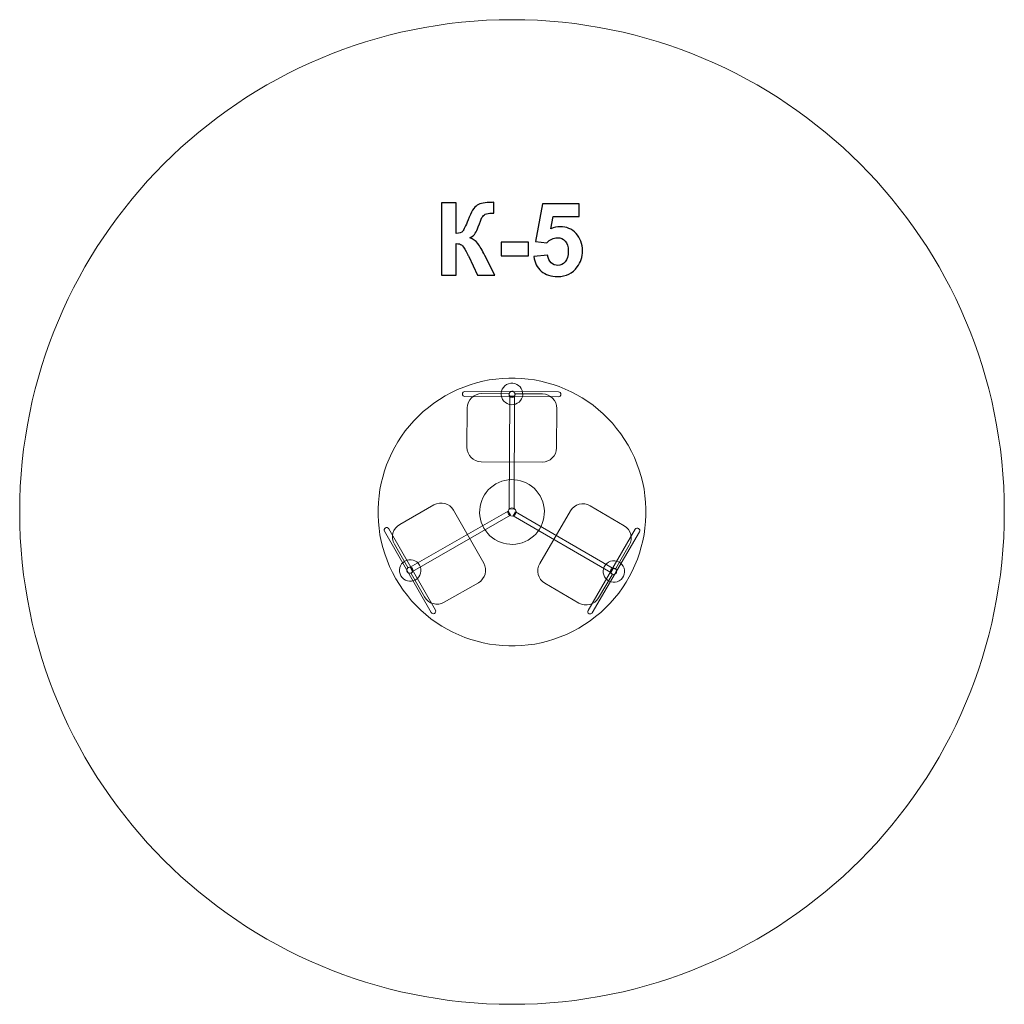
# Model space of a CAD drawing. Units: centimetres. Extents: x -3.78 to 1.72, y 7.7 to 13.2.
import ezdxf

# ---------------------------------------------------------------- set-up
doc = ezdxf.new("R2010")
doc.units = ezdxf.units.CM
doc.header["$MEASUREMENT"] = 0
doc.layers.add('layer 1', color=7, linetype='Continuous')

msp = doc.modelspace()

# ---------------------------------------------------------------- linework, layer by layer
at = {"layer": 'layer 1', "color": 242, "lineweight": 9}
msp.add_ellipse((-1.02831, 10.44967), major_axis=(0, 2.74752), ratio=0.9999927, dxfattribs=at)
at = {"layer": 'layer 1', "color": 250}
for points, knots in [([(-1.42183, 12.17523), (-1.42183, 12.17523), (-1.33998, 12.17523), (-1.33998, 12.17523), (-1.33998, 12.17523), (-1.33998, 12.17523), (-1.33998, 12.00307), (-1.33998, 12.00307), (-1.33998, 12.00307), (-1.32183, 12.00496), (-1.3095, 12.00957), (-1.30311, 12.01719), (-1.30311, 12.01719), (-1.29671, 12.02471), (-1.28674, 12.04569), (-1.27338, 12.08012), (-1.27338, 12.08012), (-1.25654, 12.12387), (-1.23951, 12.15115), (-1.22249, 12.16178), (-1.22249, 12.16178), (-1.20555, 12.17241), (-1.17837, 12.17777), (-1.14074, 12.17777), (-1.14074, 12.17777), (-1.13885, 12.17777), (-1.1349, 12.17786), (-1.12888, 12.17805), (-1.12888, 12.17805), (-1.12888, 12.17805), (-1.12888, 12.11766), (-1.12888, 12.11766), (-1.12888, 12.11766), (-1.12888, 12.11766), (-1.14045, 12.11794), (-1.14045, 12.11794), (-1.14045, 12.11794), (-1.1572, 12.11794), (-1.16943, 12.11587), (-1.17714, 12.11173), (-1.17714, 12.11173), (-1.18486, 12.10759), (-1.19107, 12.10129), (-1.19586, 12.09282), (-1.19586, 12.09282), (-1.20066, 12.08435), (-1.20772, 12.06695), (-1.21703, 12.04061), (-1.21703, 12.04061), (-1.22202, 12.02659), (-1.22738, 12.01493), (-1.23321, 12.00552), (-1.23321, 12.00552), (-1.23895, 11.99611), (-1.2492, 11.98727), (-1.26388, 11.97899), (-1.26388, 11.97899), (-1.24572, 11.97391), (-1.23076, 11.96347), (-1.21891, 11.94785), (-1.21891, 11.94785), (-1.20706, 11.93224), (-1.19408, 11.91022), (-1.17996, 11.88172), (-1.17996, 11.88172), (-1.17996, 11.88172), (-1.12493, 11.77109), (-1.12493, 11.77109), (-1.12493, 11.77109), (-1.12493, 11.77109), (-1.22089, 11.77109), (-1.22089, 11.77109), (-1.22089, 11.77109), (-1.22089, 11.77109), (-1.26933, 11.87514), (-1.26933, 11.87514), (-1.26933, 11.87514), (-1.27009, 11.87664), (-1.27169, 11.87946), (-1.27404, 11.8837), (-1.27404, 11.8837), (-1.27498, 11.88511), (-1.27837, 11.8915), (-1.2842, 11.9027), (-1.2842, 11.9027), (-1.29455, 11.92264), (-1.30301, 11.93506), (-1.3096, 11.94005), (-1.3096, 11.94005), (-1.31628, 11.94503), (-1.32634, 11.94757), (-1.33998, 11.94776), (-1.33998, 11.94776), (-1.33998, 11.94776), (-1.33998, 11.77109), (-1.33998, 11.77109), (-1.33998, 11.77109), (-1.33998, 11.77109), (-1.42183, 11.77109), (-1.42183, 11.77109), (-1.42183, 11.77109), (-1.42183, 11.77109), (-1.42183, 12.17523), (-1.42183, 12.17523)], [0, 0, 0, 0, 0.037037, 0.037037, 0.037037, 0.037037, 0.0740741, 0.0740741, 0.0740741, 0.0740741, 0.1111111, 0.1111111, 0.1111111, 0.1111111, 0.1481481, 0.1481481, 0.1481481, 0.1481481, 0.1851852, 0.1851852, 0.1851852, 0.1851852, 0.2222222, 0.2222222, 0.2222222, 0.2222222, 0.2592593, 0.2592593, 0.2592593, 0.2592593, 0.2962963, 0.2962963, 0.2962963, 0.2962963, 0.3333333, 0.3333333, 0.3333333, 0.3333333, 0.3703704, 0.3703704, 0.3703704, 0.3703704, 0.4074074, 0.4074074, 0.4074074, 0.4074074, 0.4444444, 0.4444444, 0.4444444, 0.4444444, 0.4814815, 0.4814815, 0.4814815, 0.4814815, 0.5185185, 0.5185185, 0.5185185, 0.5185185, 0.5555556, 0.5555556, 0.5555556, 0.5555556, 0.5925926, 0.5925926, 0.5925926, 0.5925926, 0.6296296, 0.6296296, 0.6296296, 0.6296296, 0.6666667, 0.6666667, 0.6666667, 0.6666667, 0.7037037, 0.7037037, 0.7037037, 0.7037037, 0.7407407, 0.7407407, 0.7407407, 0.7407407, 0.7777778, 0.7777778, 0.7777778, 0.7777778, 0.8148148, 0.8148148, 0.8148148, 0.8148148, 0.8518519, 0.8518519, 0.8518519, 0.8518519, 0.8888889, 0.8888889, 0.8888889, 0.8888889, 0.9259259, 0.9259259, 0.9259259, 0.9259259, 1, 1, 1, 1]), ([(-0.90686, 11.87485), (-0.90686, 11.87485), (-0.82954, 11.88285), (-0.82954, 11.88285), (-0.82954, 11.88285), (-0.82728, 11.86535), (-0.82079, 11.85143), (-0.80997, 11.84117), (-0.80997, 11.84117), (-0.79906, 11.83092), (-0.78654, 11.82584), (-0.77234, 11.82584), (-0.77234, 11.82584), (-0.75616, 11.82584), (-0.74242, 11.83243), (-0.73123, 11.84569), (-0.73123, 11.84569), (-0.72003, 11.85895), (-0.71439, 11.8789), (-0.71439, 11.90552), (-0.71439, 11.90552), (-0.71439, 11.93054), (-0.71994, 11.94926), (-0.73114, 11.96178), (-0.73114, 11.96178), (-0.74224, 11.97429), (-0.75672, 11.9805), (-0.7746, 11.9805), (-0.7746, 11.9805), (-0.79689, 11.9805), (-0.81693, 11.97071), (-0.83462, 11.95115), (-0.83462, 11.95115), (-0.83462, 11.95115), (-0.89727, 11.96018), (-0.89727, 11.96018), (-0.89727, 11.96018), (-0.89727, 11.96018), (-0.85776, 12.17015), (-0.85776, 12.17015), (-0.85776, 12.17015), (-0.85776, 12.17015), (-0.65287, 12.17015), (-0.65287, 12.17015), (-0.65287, 12.17015), (-0.65287, 12.17015), (-0.65287, 12.0979), (-0.65287, 12.0979), (-0.65287, 12.0979), (-0.65287, 12.0979), (-0.79896, 12.0979), (-0.79896, 12.0979), (-0.79896, 12.0979), (-0.79896, 12.0979), (-0.81119, 12.02913), (-0.81119, 12.02913), (-0.81119, 12.02913), (-0.79398, 12.03769), (-0.77629, 12.04202), (-0.75823, 12.04202), (-0.75823, 12.04202), (-0.7238, 12.04202), (-0.69464, 12.02951), (-0.67074, 12.00439), (-0.67074, 12.00439), (-0.64675, 11.97937), (-0.6348, 11.94682), (-0.6348, 11.90674), (-0.6348, 11.90674), (-0.6348, 11.87335), (-0.64449, 11.84362), (-0.66378, 11.81737), (-0.66378, 11.81737), (-0.69012, 11.78163), (-0.72662, 11.76375), (-0.77328, 11.76375), (-0.77328, 11.76375), (-0.81063, 11.76375), (-0.84111, 11.77382), (-0.86463, 11.79386), (-0.86463, 11.79386), (-0.88824, 11.81399), (-0.90226, 11.84089), (-0.90686, 11.87485)], [0, 0, 0, 0, 0.0454545, 0.0454545, 0.0454545, 0.0454545, 0.0909091, 0.0909091, 0.0909091, 0.0909091, 0.1363636, 0.1363636, 0.1363636, 0.1363636, 0.1818182, 0.1818182, 0.1818182, 0.1818182, 0.2272727, 0.2272727, 0.2272727, 0.2272727, 0.2727273, 0.2727273, 0.2727273, 0.2727273, 0.3181818, 0.3181818, 0.3181818, 0.3181818, 0.3636364, 0.3636364, 0.3636364, 0.3636364, 0.4090909, 0.4090909, 0.4090909, 0.4090909, 0.4545455, 0.4545455, 0.4545455, 0.4545455, 0.5, 0.5, 0.5, 0.5, 0.5454545, 0.5454545, 0.5454545, 0.5454545, 0.5909091, 0.5909091, 0.5909091, 0.5909091, 0.6363636, 0.6363636, 0.6363636, 0.6363636, 0.6818182, 0.6818182, 0.6818182, 0.6818182, 0.7272727, 0.7272727, 0.7272727, 0.7272727, 0.7727273, 0.7727273, 0.7727273, 0.7727273, 0.8181818, 0.8181818, 0.8181818, 0.8181818, 0.8636364, 0.8636364, 0.8636364, 0.8636364, 0.9090909, 0.9090909, 0.9090909, 0.9090909, 1, 1, 1, 1]), ([(-1.08805, 11.8789), (-1.08805, 11.8789), (-1.08805, 11.95623), (-1.08805, 11.95623), (-1.08805, 11.95623), (-1.08805, 11.95623), (-0.93565, 11.95623), (-0.93565, 11.95623), (-0.93565, 11.95623), (-0.93565, 11.95623), (-0.93565, 11.8789), (-0.93565, 11.8789), (-0.93565, 11.8789), (-0.93565, 11.8789), (-1.08805, 11.8789), (-1.08805, 11.8789)], [0, 0, 0, 0, 0.2, 0.2, 0.2, 0.2, 0.4, 0.4, 0.4, 0.4, 0.6, 0.6, 0.6, 0.6, 1, 1, 1, 1])]:
    msp.add_open_spline(points, degree=3, knots=knots, dxfattribs=at)
at = {"layer": 'layer 1', "color": 7, "lineweight": 9}
for points, knots in [([(-1.40063, 11.09787), (-1.04265, 11.30349), (-0.58575, 11.17998), (-0.38013, 10.82201), (-0.38013, 10.82201), (-0.17451, 10.46403), (-0.29802, 10.00713), (-0.65599, 9.80151), (-0.65599, 9.80151), (-1.01397, 9.59589), (-1.47087, 9.7194), (-1.67649, 10.07737), (-1.67649, 10.07737), (-1.88211, 10.43535), (-1.7586, 10.89225), (-1.40063, 11.09787)], [0, 0, 0, 0, 0.2, 0.2, 0.2, 0.2, 0.4, 0.4, 0.4, 0.4, 0.6, 0.6, 0.6, 0.6, 1, 1, 1, 1]), ([(-1.05832, 11.16032), (-1.02958, 11.17682), (-0.99291, 11.16691), (-0.97641, 11.13817), (-0.97641, 11.13817), (-0.9599, 11.10944), (-0.96981, 11.07277), (-0.99855, 11.05626), (-0.99855, 11.05626), (-1.02729, 11.03975), (-1.06396, 11.04967), (-1.08046, 11.0784), (-1.08046, 11.0784), (-1.09697, 11.10714), (-1.08706, 11.14381), (-1.05832, 11.16032)], [0, 0, 0, 0, 0.2, 0.2, 0.2, 0.2, 0.4, 0.4, 0.4, 0.4, 0.6, 0.6, 0.6, 0.6, 1, 1, 1, 1]), ([(-1.29202, 11.12144), (-1.29202, 11.12144), (-0.76849, 11.11987), (-0.76849, 11.11987), (-0.76849, 11.11987), (-0.76112, 11.11985), (-0.75511, 11.1138), (-0.75514, 11.10643), (-0.75514, 11.10643), (-0.75514, 11.10643), (-0.75514, 11.10643), (-0.75514, 11.10643), (-0.75514, 11.10643), (-0.75516, 11.09906), (-0.76122, 11.09304), (-0.76858, 11.09307), (-0.76858, 11.09307), (-0.76858, 11.09307), (-1.29211, 11.09465), (-1.29211, 11.09465), (-1.29211, 11.09465), (-1.29946, 11.09468), (-1.30548, 11.10072), (-1.30546, 11.10809), (-1.30546, 11.10809), (-1.30546, 11.10809), (-1.30546, 11.10809), (-1.30546, 11.10809), (-1.30546, 11.10809), (-1.30544, 11.11546), (-1.29939, 11.12147), (-1.29202, 11.12144)], [0, 0, 0, 0, 0.1111111, 0.1111111, 0.1111111, 0.1111111, 0.2222222, 0.2222222, 0.2222222, 0.2222222, 0.3333333, 0.3333333, 0.3333333, 0.3333333, 0.4444444, 0.4444444, 0.4444444, 0.4444444, 0.5555556, 0.5555556, 0.5555556, 0.5555556, 0.6666667, 0.6666667, 0.6666667, 0.6666667, 0.7777778, 0.7777778, 0.7777778, 0.7777778, 1, 1, 1, 1]), ([(-1.19795, 11.11017), (-1.19795, 11.11017), (-1.04795, 11.10931), (-1.04795, 11.10931), (-1.04795, 11.10931), (-1.0463, 11.1093), (-1.04496, 11.10795), (-1.04497, 11.10629), (-1.04497, 11.10629), (-1.04511, 11.09675), (-1.03749, 11.08919), (-1.02807, 11.0892), (-1.02807, 11.0892), (-1.01865, 11.08921), (-1.01103, 11.09671), (-1.01097, 11.1061), (-1.01097, 11.1061), (-1.01096, 11.10776), (-1.00961, 11.10909), (-1.00795, 11.10908), (-1.00795, 11.10908), (-1.00795, 11.10908), (-0.85796, 11.10822), (-0.85796, 11.10822), (-0.85796, 11.10822), (-0.81378, 11.10797), (-0.77816, 11.07194), (-0.77842, 11.02776), (-0.77842, 11.02776), (-0.77842, 11.02776), (-0.77968, 10.80777), (-0.77968, 10.80777), (-0.77968, 10.80777), (-0.77993, 10.76359), (-0.81596, 10.72797), (-0.86014, 10.72823), (-0.86014, 10.72823), (-0.86014, 10.72823), (-1.20013, 10.73018), (-1.20013, 10.73018), (-1.20013, 10.73018), (-1.24431, 10.73043), (-1.27993, 10.76646), (-1.27967, 10.81064), (-1.27967, 10.81064), (-1.27967, 10.81064), (-1.27841, 11.03063), (-1.27841, 11.03063), (-1.27841, 11.03063), (-1.27816, 11.07481), (-1.24213, 11.11043), (-1.19795, 11.11017)], [0, 0, 0, 0, 0.0714286, 0.0714286, 0.0714286, 0.0714286, 0.1428571, 0.1428571, 0.1428571, 0.1428571, 0.2142857, 0.2142857, 0.2142857, 0.2142857, 0.2857143, 0.2857143, 0.2857143, 0.2857143, 0.3571429, 0.3571429, 0.3571429, 0.3571429, 0.4285714, 0.4285714, 0.4285714, 0.4285714, 0.5, 0.5, 0.5, 0.5, 0.5714286, 0.5714286, 0.5714286, 0.5714286, 0.6428571, 0.6428571, 0.6428571, 0.6428571, 0.7142857, 0.7142857, 0.7142857, 0.7142857, 0.7857143, 0.7857143, 0.7857143, 0.7857143, 0.8571429, 0.8571429, 0.8571429, 0.8571429, 1, 1, 1, 1]), ([(-1.03629, 11.12182), (-1.02827, 11.12643), (-1.01804, 11.12367), (-1.01343, 11.11564), (-1.01343, 11.11564), (-1.00882, 11.10762), (-1.01159, 11.09739), (-1.01961, 11.09278), (-1.01961, 11.09278), (-1.02763, 11.08817), (-1.03787, 11.09094), (-1.04247, 11.09896), (-1.04247, 11.09896), (-1.04708, 11.10698), (-1.04432, 11.11722), (-1.03629, 11.12182)], [0, 0, 0, 0, 0.2, 0.2, 0.2, 0.2, 0.4, 0.4, 0.4, 0.4, 0.6, 0.6, 0.6, 0.6, 1, 1, 1, 1]), ([(-1.04127, 11.09752), (-1.04127, 11.09752), (-1.01447, 11.09704), (-1.01447, 11.09704), (-1.01447, 11.09704), (-1.01447, 11.09704), (-1.01642, 10.46626), (-1.01642, 10.46626), (-1.01642, 10.46626), (-1.01642, 10.46626), (-1.04322, 10.46674), (-1.04322, 10.46674), (-1.04322, 10.46674), (-1.04322, 10.46674), (-1.04127, 11.09752), (-1.04127, 11.09752)], [0, 0, 0, 0, 0.2, 0.2, 0.2, 0.2, 0.4, 0.4, 0.4, 0.4, 0.6, 0.6, 0.6, 0.6, 1, 1, 1, 1]), ([(-1.11833, 10.6064), (-1.03178, 10.65612), (-0.92132, 10.62626), (-0.8716, 10.53971), (-0.8716, 10.53971), (-0.82188, 10.45315), (-0.85174, 10.34269), (-0.9383, 10.29297), (-0.9383, 10.29297), (-1.02486, 10.24325), (-1.13531, 10.27311), (-1.18503, 10.35967), (-1.18503, 10.35967), (-1.23475, 10.44623), (-1.20489, 10.55668), (-1.11833, 10.6064)], [0, 0, 0, 0, 0.2, 0.2, 0.2, 0.2, 0.4, 0.4, 0.4, 0.4, 0.6, 0.6, 0.6, 0.6, 1, 1, 1, 1]), ([(-1.51639, 9.97574), (-1.51639, 9.97574), (-1.59071, 10.10603), (-1.59071, 10.10603), (-1.59071, 10.10603), (-1.59153, 10.10747), (-1.59103, 10.10931), (-1.58959, 10.11013), (-1.58959, 10.11013), (-1.58125, 10.11478), (-1.57852, 10.12516), (-1.58324, 10.13332), (-1.58324, 10.13332), (-1.58797, 10.14147), (-1.59828, 10.14431), (-1.60643, 10.13966), (-1.60643, 10.13966), (-1.60787, 10.13884), (-1.6097, 10.13934), (-1.61053, 10.14078), (-1.61053, 10.14078), (-1.61053, 10.14078), (-1.68484, 10.27108), (-1.68484, 10.27108), (-1.68484, 10.27108), (-1.70673, 10.30945), (-1.69336, 10.35832), (-1.65499, 10.3802), (-1.65499, 10.3802), (-1.65499, 10.3802), (-1.46389, 10.4892), (-1.46389, 10.4892), (-1.46389, 10.4892), (-1.42551, 10.51109), (-1.37665, 10.49772), (-1.35476, 10.45935), (-1.35476, 10.45935), (-1.35476, 10.45935), (-1.18631, 10.16401), (-1.18631, 10.16401), (-1.18631, 10.16401), (-1.16442, 10.12564), (-1.17779, 10.07677), (-1.21616, 10.05488), (-1.21616, 10.05488), (-1.21616, 10.05488), (-1.40726, 9.94588), (-1.40726, 9.94588), (-1.40726, 9.94588), (-1.44564, 9.924), (-1.4945, 9.93737), (-1.51639, 9.97574)], [0, 0, 0, 0, 0.0714286, 0.0714286, 0.0714286, 0.0714286, 0.1428571, 0.1428571, 0.1428571, 0.1428571, 0.2142857, 0.2142857, 0.2142857, 0.2142857, 0.2857143, 0.2857143, 0.2857143, 0.2857143, 0.3571429, 0.3571429, 0.3571429, 0.3571429, 0.4285714, 0.4285714, 0.4285714, 0.4285714, 0.5, 0.5, 0.5, 0.5, 0.5714286, 0.5714286, 0.5714286, 0.5714286, 0.6428571, 0.6428571, 0.6428571, 0.6428571, 0.7142857, 0.7142857, 0.7142857, 0.7142857, 0.7857143, 0.7857143, 0.7857143, 0.7857143, 0.8571429, 0.8571429, 0.8571429, 0.8571429, 1, 1, 1, 1]), ([(-0.37385, 10.26385), (-0.37385, 10.26385), (-0.44956, 10.13435), (-0.44956, 10.13435), (-0.44956, 10.13435), (-0.45039, 10.13292), (-0.45223, 10.13244), (-0.45366, 10.13328), (-0.45366, 10.13328), (-0.46186, 10.13817), (-0.47222, 10.13535), (-0.47692, 10.12718), (-0.47692, 10.12718), (-0.48162, 10.11902), (-0.47893, 10.10866), (-0.47082, 10.10393), (-0.47082, 10.10393), (-0.46939, 10.10309), (-0.46891, 10.10125), (-0.46975, 10.09982), (-0.46975, 10.09982), (-0.46975, 10.09982), (-0.54545, 9.97033), (-0.54545, 9.97033), (-0.54545, 9.97033), (-0.56775, 9.93219), (-0.61676, 9.91935), (-0.65489, 9.94164), (-0.65489, 9.94164), (-0.65489, 9.94164), (-0.84482, 10.05268), (-0.84482, 10.05268), (-0.84482, 10.05268), (-0.88295, 10.07497), (-0.8958, 10.12398), (-0.8735, 10.16212), (-0.8735, 10.16212), (-0.8735, 10.16212), (-0.7019, 10.45564), (-0.7019, 10.45564), (-0.7019, 10.45564), (-0.67961, 10.49377), (-0.6306, 10.50662), (-0.59246, 10.48432), (-0.59246, 10.48432), (-0.59246, 10.48432), (-0.40254, 10.37329), (-0.40254, 10.37329), (-0.40254, 10.37329), (-0.3644, 10.35099), (-0.35156, 10.30198), (-0.37385, 10.26385)], [0, 0, 0, 0, 0.0714286, 0.0714286, 0.0714286, 0.0714286, 0.1428571, 0.1428571, 0.1428571, 0.1428571, 0.2142857, 0.2142857, 0.2142857, 0.2142857, 0.2857143, 0.2857143, 0.2857143, 0.2857143, 0.3571429, 0.3571429, 0.3571429, 0.3571429, 0.4285714, 0.4285714, 0.4285714, 0.4285714, 0.5, 0.5, 0.5, 0.5, 0.5714286, 0.5714286, 0.5714286, 0.5714286, 0.6428571, 0.6428571, 0.6428571, 0.6428571, 0.7142857, 0.7142857, 0.7142857, 0.7142857, 0.7857143, 0.7857143, 0.7857143, 0.7857143, 0.8571429, 0.8571429, 0.8571429, 0.8571429, 1, 1, 1, 1]), ([(-1.58384, 10.11773), (-1.58384, 10.11773), (-1.59684, 10.14116), (-1.59684, 10.14116), (-1.59684, 10.14116), (-1.59684, 10.14116), (-1.04975, 10.45513), (-1.04975, 10.45513), (-1.04975, 10.45513), (-1.04975, 10.45513), (-1.03675, 10.43169), (-1.03675, 10.43169), (-1.03675, 10.43169), (-1.03675, 10.43169), (-1.58384, 10.11773), (-1.58384, 10.11773)], [0, 0, 0, 0, 0.2, 0.2, 0.2, 0.2, 0.4, 0.4, 0.4, 0.4, 0.6, 0.6, 0.6, 0.6, 1, 1, 1, 1]), ([(-1.03954, 10.46923), (-1.02874, 10.47543), (-1.01497, 10.47171), (-1.00877, 10.46092), (-1.00877, 10.46092), (-1.00257, 10.45012), (-1.00629, 10.43635), (-1.01708, 10.43015), (-1.01708, 10.43015), (-1.02788, 10.42394), (-1.04165, 10.42767), (-1.04785, 10.43846), (-1.04785, 10.43846), (-1.05406, 10.44926), (-1.05033, 10.46303), (-1.03954, 10.46923)], [0, 0, 0, 0, 0.2, 0.2, 0.2, 0.2, 0.4, 0.4, 0.4, 0.4, 0.6, 0.6, 0.6, 0.6, 1, 1, 1, 1]), ([(-0.46312, 10.13446), (-0.46312, 10.13446), (-0.47692, 10.11149), (-0.47692, 10.11149), (-0.47692, 10.11149), (-0.47692, 10.11149), (-1.02231, 10.4284), (-1.02231, 10.4284), (-1.02231, 10.4284), (-1.02231, 10.4284), (-1.0085, 10.45137), (-1.0085, 10.45137), (-1.0085, 10.45137), (-1.0085, 10.45137), (-0.46312, 10.13446), (-0.46312, 10.13446)], [0, 0, 0, 0, 0.2, 0.2, 0.2, 0.2, 0.4, 0.4, 0.4, 0.4, 0.6, 0.6, 0.6, 0.6, 1, 1, 1, 1]), ([(-1.47907, 9.88866), (-1.47907, 9.88866), (-1.7397, 10.3427), (-1.7397, 10.3427), (-1.7397, 10.3427), (-1.74337, 10.3491), (-1.74114, 10.35733), (-1.73475, 10.36099), (-1.73475, 10.36099), (-1.73475, 10.36099), (-1.73475, 10.36099), (-1.73475, 10.36099), (-1.73475, 10.36099), (-1.72835, 10.36466), (-1.72011, 10.36242), (-1.71646, 10.35604), (-1.71646, 10.35604), (-1.71646, 10.35604), (-1.45583, 9.90199), (-1.45583, 9.90199), (-1.45583, 9.90199), (-1.45218, 9.89561), (-1.45439, 9.88737), (-1.46078, 9.8837), (-1.46078, 9.8837), (-1.46078, 9.8837), (-1.46078, 9.8837), (-1.46078, 9.8837), (-1.46078, 9.8837), (-1.46718, 9.88004), (-1.47541, 9.88226), (-1.47907, 9.88866)], [0, 0, 0, 0, 0.1111111, 0.1111111, 0.1111111, 0.1111111, 0.2222222, 0.2222222, 0.2222222, 0.2222222, 0.3333333, 0.3333333, 0.3333333, 0.3333333, 0.4444444, 0.4444444, 0.4444444, 0.4444444, 0.5555556, 0.5555556, 0.5555556, 0.5555556, 0.6666667, 0.6666667, 0.6666667, 0.6666667, 0.7777778, 0.7777778, 0.7777778, 0.7777778, 1, 1, 1, 1]), ([(-0.31708, 10.3397), (-0.31708, 10.3397), (-0.58007, 9.88701), (-0.58007, 9.88701), (-0.58007, 9.88701), (-0.58378, 9.88064), (-0.59202, 9.87846), (-0.59839, 9.88216), (-0.59839, 9.88216), (-0.59839, 9.88216), (-0.59839, 9.88216), (-0.59839, 9.88216), (-0.59839, 9.88216), (-0.60476, 9.88587), (-0.60694, 9.89412), (-0.60324, 9.90048), (-0.60324, 9.90048), (-0.60324, 9.90048), (-0.34025, 10.35316), (-0.34025, 10.35316), (-0.34025, 10.35316), (-0.33654, 10.35952), (-0.3283, 10.36172), (-0.32193, 10.35801), (-0.32193, 10.35801), (-0.32193, 10.35801), (-0.32193, 10.35801), (-0.32193, 10.35801), (-0.32193, 10.35801), (-0.31556, 10.35431), (-0.31338, 10.34607), (-0.31708, 10.3397)], [0, 0, 0, 0, 0.1111111, 0.1111111, 0.1111111, 0.1111111, 0.2222222, 0.2222222, 0.2222222, 0.2222222, 0.3333333, 0.3333333, 0.3333333, 0.3333333, 0.4444444, 0.4444444, 0.4444444, 0.4444444, 0.5555556, 0.5555556, 0.5555556, 0.5555556, 0.6666667, 0.6666667, 0.6666667, 0.6666667, 0.7777778, 0.7777778, 0.7777778, 0.7777778, 1, 1, 1, 1]), ([(-1.62616, 10.17547), (-1.59743, 10.19198), (-1.56076, 10.18207), (-1.54425, 10.15333), (-1.54425, 10.15333), (-1.52775, 10.12459), (-1.53766, 10.08792), (-1.56639, 10.07142), (-1.56639, 10.07142), (-1.59513, 10.05491), (-1.6318, 10.06482), (-1.64831, 10.09356), (-1.64831, 10.09356), (-1.66481, 10.1223), (-1.6549, 10.15897), (-1.62616, 10.17547)], [0, 0, 0, 0, 0.2, 0.2, 0.2, 0.2, 0.4, 0.4, 0.4, 0.4, 0.6, 0.6, 0.6, 0.6, 1, 1, 1, 1]), ([(-0.48941, 10.16971), (-0.46067, 10.18622), (-0.424, 10.17631), (-0.4075, 10.14757), (-0.4075, 10.14757), (-0.39099, 10.11883), (-0.4009, 10.08216), (-0.42964, 10.06566), (-0.42964, 10.06566), (-0.45838, 10.04915), (-0.49505, 10.05906), (-0.51155, 10.0878), (-0.51155, 10.0878), (-0.52806, 10.11654), (-0.51815, 10.15321), (-0.48941, 10.16971)], [0, 0, 0, 0, 0.2, 0.2, 0.2, 0.2, 0.4, 0.4, 0.4, 0.4, 0.6, 0.6, 0.6, 0.6, 1, 1, 1, 1]), ([(-1.60738, 10.10987), (-1.61538, 10.11451), (-1.61811, 10.12475), (-1.61347, 10.13276), (-1.61347, 10.13276), (-1.60883, 10.14076), (-1.59858, 10.14349), (-1.59058, 10.13885), (-1.59058, 10.13885), (-1.58257, 10.13421), (-1.57985, 10.12396), (-1.58449, 10.11596), (-1.58449, 10.11596), (-1.58913, 10.10795), (-1.59937, 10.10523), (-1.60738, 10.10987)], [0, 0, 0, 0, 0.2, 0.2, 0.2, 0.2, 0.4, 0.4, 0.4, 0.4, 0.6, 0.6, 0.6, 0.6, 1, 1, 1, 1]), ([(-0.44455, 10.118), (-0.44456, 10.10875), (-0.45208, 10.10127), (-0.46133, 10.10128), (-0.46133, 10.10128), (-0.47058, 10.1013), (-0.47806, 10.10881), (-0.47804, 10.11807), (-0.47804, 10.11807), (-0.47803, 10.12732), (-0.47051, 10.1348), (-0.46126, 10.13478), (-0.46126, 10.13478), (-0.45201, 10.13477), (-0.44453, 10.12725), (-0.44455, 10.118)], [0, 0, 0, 0, 0.2, 0.2, 0.2, 0.2, 0.4, 0.4, 0.4, 0.4, 0.6, 0.6, 0.6, 0.6, 1, 1, 1, 1])]:
    msp.add_open_spline(points, degree=3, knots=knots, dxfattribs=at)

doc.saveas('drawing.dxf')
